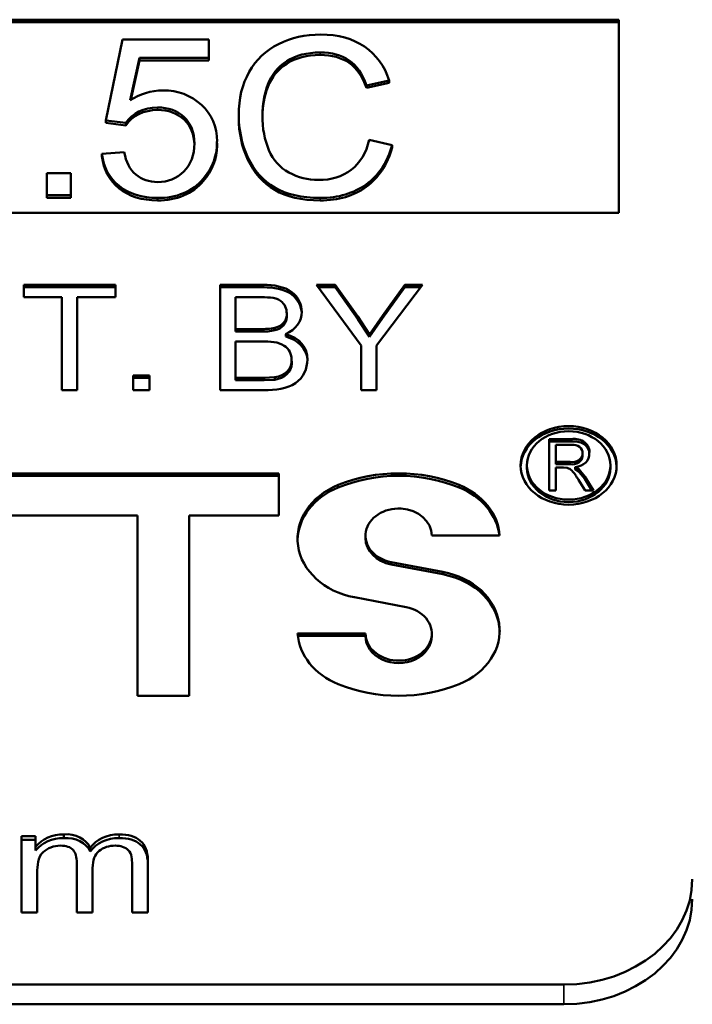
# Model space of a CAD drawing. Units: inches. Extents: x -13 to 483, y 42 to 292.
# Drawn here: x 206 to 206, y 120 to 121 of the extents above; entities that cross this region are included whole.
import ezdxf

# ---------------------------------------------------------------- set-up
doc = ezdxf.new("R2010")
doc.units = ezdxf.units.IN
doc.header["$LTSCALE"] = 25
doc.header["$MEASUREMENT"] = 0
doc.layers.add('Visible (ANSI)', color=7, linetype='Continuous', lineweight=50)
doc.layers.add('Visible Narrow (ANSI)', color=7, linetype='Continuous', lineweight=35)

msp = doc.modelspace()

# ---------------------------------------------------------------- linework, layer by layer
at = {"layer": 'Visible (ANSI)'}
for p, q in [((205.34842, 120.71391), (206.15483, 120.71391)), ((205.34842, 120.71276), (206.15483, 120.71276)), ((206.15483, 120.71391), (206.15483, 120.6238)), ((205.92312, 120.70473), (205.9153, 120.66686)), ((205.96339, 120.70473), (205.92312, 120.70473)), ((205.96339, 120.69608), (205.96339, 120.70473)), ((205.92669, 120.6763), (205.93101, 120.69608)), ((205.93101, 120.69493), (205.92698, 120.67649)), ((205.93101, 120.69608), (205.96339, 120.69608)), ((205.93101, 120.69493), (205.93101, 120.69608)), ((205.96339, 120.69493), (205.93101, 120.69493)), ((205.96339, 120.69493), (205.96339, 120.69608)), ((206.03706, 120.68321), (206.04763, 120.68552)), ((206.04763, 120.68437), (206.03706, 120.68207)), ((206.04763, 120.68437), (206.04763, 120.68552)), ((206.03706, 120.68207), (206.03706, 120.68321)), ((205.9153, 120.66686), (205.92463, 120.66574)), ((205.9153, 120.66571), (205.9153, 120.66686)), ((205.92463, 120.66459), (205.92463, 120.66574)), ((205.97738, 120.66824), (205.97738, 120.66939)), ((205.92463, 120.66459), (205.9153, 120.66571)), ((206.049, 120.6554), (206.0383, 120.65787)), ((205.92394, 120.65208), (205.91352, 120.6513)), ((205.96724, 120.65515), (205.96724, 120.6563)), ((206.049, 120.65425), (206.049, 120.6554)), ((205.91352, 120.65015), (205.91352, 120.6513)), ((205.88773, 120.64225), (205.88773, 120.63197)), ((205.89904, 120.64225), (205.88773, 120.64225)), ((205.89904, 120.63197), (205.89904, 120.64225)), ((205.88773, 120.63197), (205.89904, 120.63197)), ((205.88773, 120.63082), (205.88773, 120.63197)), ((205.89904, 120.63082), (205.88773, 120.63082)), ((205.89904, 120.63082), (205.89904, 120.63197)), ((205.93952, 120.62958), (205.93952, 120.63073)), ((206.15483, 120.6238), (205.34842, 120.6238)), ((205.877, 120.58437), (205.877, 120.59018)), ((205.877, 120.59018), (205.91981, 120.59018)), ((205.877, 120.58903), (205.91981, 120.58903)), ((205.91981, 120.59018), (205.91981, 120.58437)), ((205.96869, 120.54103), (205.96869, 120.59018)), ((205.96869, 120.59018), (205.98895, 120.59018)), ((205.96869, 120.58903), (205.98895, 120.58903)), ((206.0345, 120.56185), (206.01369, 120.59018)), ((206.01369, 120.59018), (206.02238, 120.59018)), ((206.01454, 120.58903), (206.02238, 120.58903)), ((206.02238, 120.59018), (206.03299, 120.57534)), ((206.02238, 120.58903), (206.02238, 120.59018)), ((206.02238, 120.58903), (206.03299, 120.57419)), ((206.06317, 120.59018), (206.04164, 120.56185)), ((206.04442, 120.57572), (206.05485, 120.59018)), ((206.04442, 120.57457), (206.05485, 120.58903)), ((206.05485, 120.59018), (206.06317, 120.59018)), ((206.05485, 120.58903), (206.05485, 120.59018)), ((206.05485, 120.58903), (206.0623, 120.58903)), ((205.89479, 120.58437), (205.877, 120.58437)), ((205.89479, 120.54103), (205.89479, 120.58437)), ((205.90192, 120.58437), (205.90192, 120.54103)), ((205.91981, 120.58437), (205.90192, 120.58437)), ((205.97583, 120.58437), (205.97583, 120.56953)), ((205.98662, 120.58437), (205.97583, 120.58437)), ((205.99983, 120.57507), (205.99983, 120.57622)), ((206.03299, 120.57534), (206.03848, 120.56706)), ((206.03299, 120.57419), (206.03299, 120.57534)), ((206.03299, 120.57419), (206.03848, 120.56591)), ((206.03848, 120.56706), (206.04442, 120.57572)), ((206.03848, 120.56591), (206.04442, 120.57457)), ((206.04442, 120.57457), (206.04442, 120.57572)), ((205.97583, 120.56839), (205.97583, 120.56953)), ((205.97583, 120.56953), (205.98749, 120.56953)), ((205.98749, 120.56839), (205.98749, 120.56953)), ((205.9943, 120.56895), (205.9943, 120.5701)), ((205.97583, 120.56839), (205.98749, 120.56839)), ((205.99929, 120.56603), (205.99929, 120.56717)), ((206.03848, 120.56591), (206.03848, 120.56706)), ((205.97583, 120.56373), (205.97583, 120.54683)), ((205.98831, 120.56373), (205.97583, 120.56373)), ((206.0345, 120.54103), (206.0345, 120.56185)), ((206.04164, 120.56185), (206.04164, 120.54103)), ((206.00212, 120.55346), (206.00212, 120.55461)), ((205.92813, 120.54103), (205.92813, 120.54788)), ((205.92813, 120.54788), (205.93567, 120.54788)), ((205.92813, 120.54673), (205.93567, 120.54673)), ((205.93567, 120.54788), (205.93567, 120.54103)), ((205.97583, 120.54569), (205.97583, 120.54683)), ((205.97583, 120.54683), (205.98927, 120.54683)), ((205.98927, 120.54683), (205.99417, 120.54706)), ((205.98927, 120.54569), (205.98927, 120.54683)), ((205.99417, 120.54591), (205.99417, 120.54706)), ((205.97583, 120.54569), (205.98927, 120.54569)), ((205.98927, 120.54569), (205.99417, 120.54591)), ((205.90192, 120.54103), (205.89479, 120.54103)), ((205.93567, 120.54103), (205.92813, 120.54103)), ((205.98927, 120.54103), (205.96869, 120.54103)), ((206.04164, 120.54103), (206.0345, 120.54103)), ((206.12234, 120.4942), (206.12234, 120.51816)), ((206.12234, 120.51816), (206.1327, 120.51816)), ((206.12234, 120.51701), (206.1327, 120.51701)), ((206.12544, 120.51551), (206.12544, 120.50759)), ((206.13284, 120.51551), (206.12544, 120.51551)), ((206.1327, 120.51701), (206.1327, 120.51816)), ((206.13786, 120.51023), (206.13786, 120.51137)), ((206.13787, 120.51077), (206.13787, 120.51192)), ((206.14104, 120.51063), (206.14104, 120.51162)), ((206.11189, 120.50476), (206.11189, 120.50591)), ((206.12544, 120.50644), (206.12544, 120.50759)), ((206.12544, 120.50759), (206.13208, 120.50759)), ((206.12544, 120.50644), (206.13208, 120.50644)), ((206.13208, 120.50644), (206.13208, 120.50759)), ((206.13444, 120.5051), (206.13632, 120.50392)), ((206.13444, 120.50396), (206.13444, 120.5051)), ((206.15089, 120.50476), (206.15089, 120.50591)), ((205.78057, 120.5022), (205.99605, 120.5022)), ((205.78057, 120.50106), (205.99605, 120.50106)), ((205.99605, 120.5022), (205.99605, 120.48248)), ((206.12903, 120.50485), (206.12544, 120.50485)), ((206.12544, 120.50485), (206.12544, 120.4942)), ((206.13074, 120.50474), (206.12903, 120.50485)), ((206.13444, 120.50396), (206.13632, 120.50277)), ((206.13632, 120.50392), (206.13888, 120.50072)), ((206.13632, 120.50277), (206.13632, 120.50392)), ((206.13632, 120.50277), (206.13888, 120.49957)), ((206.13888, 120.50072), (206.14296, 120.4942)), ((206.13888, 120.49957), (206.13888, 120.50072)), ((206.13906, 120.4942), (206.13596, 120.49919)), ((206.13888, 120.49957), (206.14224, 120.4942)), ((206.12544, 120.4942), (206.12234, 120.4942)), ((206.14296, 120.4942), (206.13906, 120.4942)), ((205.93014, 120.48248), (205.84648, 120.48248)), ((205.93014, 120.39838), (205.93014, 120.48248)), ((205.99605, 120.48248), (205.95422, 120.48248)), ((205.95422, 120.48248), (205.95422, 120.39838)), ((206.03656, 120.47198), (206.03656, 120.47313)), ((206.09917, 120.47313), (206.06748, 120.47313)), ((206.04854, 120.46079), (206.07269, 120.45622)), ((206.04854, 120.45964), (206.07269, 120.45507)), ((206.0555, 120.43979), (206.03135, 120.44436)), ((206.00487, 120.42745), (206.03656, 120.42745)), ((206.03656, 120.4263), (206.03656, 120.42745)), ((206.06748, 120.4263), (206.06748, 120.42745)), ((206.00497, 120.4263), (206.03656, 120.4263)), ((205.95422, 120.39838), (205.93014, 120.39838)), ((205.87597, 120.29729), (205.87597, 120.33291)), ((205.87597, 120.33291), (205.88256, 120.33291)), ((205.87597, 120.33119), (205.88256, 120.33119)), ((205.88256, 120.33291), (205.88256, 120.32789)), ((205.89573, 120.33198), (205.89573, 120.3337)), ((205.88256, 120.32617), (205.88256, 120.32789)), ((205.90803, 120.32572), (205.90803, 120.32744)), ((205.93492, 120.32171), (205.93492, 120.29729)), ((205.90181, 120.29729), (205.90181, 120.3204)), ((205.90917, 120.31796), (205.90917, 120.29729)), ((205.92756, 120.29729), (205.92756, 120.31972)), ((205.88334, 120.31575), (205.88334, 120.29729)), ((205.88334, 120.29729), (205.87597, 120.29729)), ((205.90917, 120.29729), (205.90181, 120.29729)), ((205.93492, 120.29729), (205.92756, 120.29729)), ((206.12913, 120.26358), (205.37413, 120.26358)), ((205.37413, 120.25441), (206.12913, 120.25441))]:
    msp.add_line(p, q, dxfattribs=at)
for centre, major_axis, start_param, end_param in [((205.94246, 120.6605), (-0.02492, 0), 4.728732, 5.397886), ((205.93937, 120.65921), (0.01676, 0), 1.570036, 2.645542), ((205.93937, 120.65806), (-0.01676, 0), 4.711628, 5.787135), ((205.93177, 120.6563), (0.03547, 0), 5.67349, 6.308186), ((205.93177, 120.65515), (0.03547, 0), 5.67349, 6.283185), ((205.94026, 120.65109), (0.02487, 0), 4.68237, 5.687629), ((205.94026, 120.64995), (-0.02487, 0), 1.540777, 2.546036), ((205.99201, 120.57622), (0.00781, 0), 5.009762, 6.380604), ((205.99201, 120.57507), (0.00781, 0), 5.009762, 6.283185), ((205.99264, 120.57745), (0.01419, 0), 5.199644, 6.295437), ((205.98853, 120.58905), (0.02384, 0), 4.668608, 4.956836), ((205.98853, 120.5879), (0.02384, 0), 4.668608, 4.956836), ((205.99506, 120.5559), (0.0144, 0), 6.229393, 7.555895), ((205.99506, 120.55475), (0.0144, 0), 0.048633, 1.27271), ((205.9928, 120.55461), (0.00932, 0), 4.859765, 6.373865), ((205.9928, 120.55346), (0.00932, 0), 4.859765, 6.283185), ((206.13139, 120.50476), (0.02243, 0), 0.031229, 3.110363), ((206.13399, 120.51242), (0.00712, 0), 6.145377, 8.035498), ((206.13399, 120.51128), (0.00712, 0), 0.0985, 1.752313), ((206.13344, 120.51192), (0.00443, 0), 6.201926, 7.990022), ((206.13312, 120.51137), (0.00474, 0), 4.490229, 6.347342), ((206.13312, 120.51023), (0.00474, 0), 4.490229, 6.283185), ((206.13367, 120.51113), (0.00739, 0), 4.816719, 6.365145), ((206.13344, 120.51077), (0.00443, 0), 6.236307, 6.283185), ((206.05202, 120.45029), (0.06337, 0), 1.10955, 2.032043), ((206.05202, 120.44914), (0.06337, 0), 1.10955, 2.032043), ((206.13139, 120.50476), (0.0195, 0), 3.141593, 6.283185), ((206.03904, 120.47168), (-0.03422, 0), 5.173636, 7.627089), ((206.06499, 120.47168), (0.03422, 0), 0.051936, 1.10955), ((206.03904, 120.47053), (-0.03422, 0), 5.173636, 6.262723), ((206.06499, 120.47053), (0.03422, 0), 0.092968, 1.10955), ((206.05202, 120.47313), (0.01546, 0), 0, 4.485496), ((206.05202, 120.47198), (-0.01546, 0), 0, 1.343904), ((206.06499, 120.42891), (0.03422, 0), 5.173636, 7.627089), ((206.06499, 120.42776), (0.03422, 0), 0.020462, 1.343904), ((206.05202, 120.42745), (-0.01546, 0), 0, 4.485496), ((206.03904, 120.42891), (-0.03422, 0), 0.051936, 1.10955), ((206.05202, 120.4263), (-0.01546, 0), 0, 3.141593), ((206.05202, 120.45029), (-0.06337, 0), 1.10955, 2.032043), ((205.89546, 120.32117), (0.01529, 0), 1.553573, 2.575488), ((205.89546, 120.31945), (0.01529, 0), 1.553573, 2.575488), ((205.89698, 120.32411), (0.01177, 0), 0.352978, 1.677442), ((205.89698, 120.32239), (0.01177, 0), 0.352978, 1.677442), ((205.92146, 120.3209), (0.01563, 0), 1.569862, 2.604888), ((205.92146, 120.31918), (0.01563, 0), 1.569862, 2.604888), ((206.12913, 120.31273), (0.06, 0), 4.712389, 6.283185), ((206.12913, 120.30355), (0.06, 0), 4.712389, 6.283185)]:
    msp.add_ellipse(centre, major_axis=major_axis, ratio=0.819152, start_param=start_param, end_param=end_param, dxfattribs=at)
for major_axis in [(-0.02242, 0), (-0.0195, 0)]:
    msp.add_ellipse((206.13139, 120.50591), major_axis=major_axis, ratio=0.819152, dxfattribs=at)
for points, knots in [([(206.01566, 120.70698), (206.00848, 120.70698), (206.00192, 120.7055), (205.99003, 120.69958), (205.98544, 120.69524), (205.97899, 120.68378), (205.97738, 120.67707), (205.97738, 120.66939)], [0, 0, 0, 0, 0.333333, 0.333333, 0.666667, 0.666667, 1, 1, 1, 1]), ([(206.04763, 120.68552), (206.04543, 120.6923), (206.04158, 120.69757), (206.03056, 120.7051), (206.02375, 120.70698), (206.01566, 120.70698)], [0, 0, 0, 0, 0.5, 0.5, 1, 1, 1, 1]), ([(205.98843, 120.66945), (205.98843, 120.67432), (205.98927, 120.67904), (205.99266, 120.68818), (205.99559, 120.69182), (206.00396, 120.69725), (206.00917, 120.69861), (206.01539, 120.69861)], [0, 0, 0, 0, 0.333333, 0.333333, 0.666667, 0.666667, 1, 1, 1, 1]), ([(206.01539, 120.69861), (206.02083, 120.69861), (206.02533, 120.69738), (206.03247, 120.69248), (206.03519, 120.68857), (206.03706, 120.68321)], [0, 0, 0, 0, 0.5, 0.5, 1, 1, 1, 1]), ([(206.01539, 120.69746), (206.00917, 120.69746), (206.00396, 120.6961), (205.99559, 120.69067), (205.99266, 120.68703), (205.98933, 120.67805), (205.98849, 120.67351), (205.98843, 120.66883)], [0, 0, 0, 0, 0.3333333, 0.3333333, 0.6666667, 0.6666667, 0.9879497, 0.9879497, 0.9879497, 0.9879497]), ([(206.03706, 120.68207), (206.03519, 120.68742), (206.03247, 120.69133), (206.02533, 120.69624), (206.02083, 120.69746), (206.01539, 120.69746)], [0, 0, 0, 0, 0.5, 0.5, 1, 1, 1, 1]), ([(205.96723, 120.65703), (205.96723, 120.66403), (205.96479, 120.66976), (205.95505, 120.67868), (205.9491, 120.68091), (205.94205, 120.68091)], [0, 0, 0, 0, 0.5, 0.5, 1, 1, 1, 1]), ([(205.93938, 120.67293), (205.94455, 120.67293), (205.94872, 120.67143), (205.95508, 120.66544), (205.95667, 120.66135), (205.95667, 120.65618)], [0, 0, 0, 0, 0.5, 0.5, 1, 1, 1, 1]), ([(205.95666, 120.6556), (205.95655, 120.66051), (205.95496, 120.6644), (205.94872, 120.67028), (205.94455, 120.67178), (205.93938, 120.67178)], [0.0183331, 0.0183331, 0.0183331, 0.0183331, 0.5, 0.5, 1, 1, 1, 1]), ([(205.97738, 120.66939), (205.97738, 120.66235), (205.97881, 120.65576), (205.98453, 120.64351), (205.98869, 120.63883), (205.99962, 120.63235), (206.00672, 120.63073), (206.01545, 120.63073)], [0, 0, 0, 0, 0.333333, 0.333333, 0.666667, 0.666667, 1, 1, 1, 1]), ([(206.01545, 120.62958), (206.00672, 120.62958), (205.99962, 120.6312), (205.98869, 120.63768), (205.98453, 120.64237), (205.97881, 120.65462), (205.97738, 120.6612), (205.97738, 120.66824)], [0, 0, 0, 0, 0.333333, 0.333333, 0.666667, 0.666667, 1, 1, 1, 1]), ([(206.01456, 120.6391), (206.00962, 120.6391), (206.00504, 120.64025), (205.99658, 120.64486), (205.99346, 120.64836), (205.98943, 120.65772), (205.98843, 120.66319), (205.98843, 120.66945)], [0, 0, 0, 0, 0.333333, 0.333333, 0.666667, 0.666667, 1, 1, 1, 1]), ([(206.0383, 120.65787), (206.03683, 120.65165), (206.03402, 120.64697), (206.0257, 120.64068), (206.0206, 120.6391), (206.01456, 120.6391)], [0, 0, 0, 0, 0.5, 0.5, 1, 1, 1, 1]), ([(205.93952, 120.63815), (205.93554, 120.63815), (205.93214, 120.63931), (205.92652, 120.64395), (205.92472, 120.64744), (205.92394, 120.65208)], [0, 0, 0, 0, 0.5, 0.5, 1, 1, 1, 1]), ([(205.95667, 120.65618), (205.95667, 120.65075), (205.95502, 120.64639), (205.94843, 120.6398), (205.94436, 120.63815), (205.93952, 120.63815)], [0, 0, 0, 0, 0.5, 0.5, 1, 1, 1, 1]), ([(206.01545, 120.63073), (206.02391, 120.63073), (206.03106, 120.63284), (206.04272, 120.64127), (206.04676, 120.64738), (206.049, 120.6554)], [0, 0, 0, 0, 0.5, 0.5, 1, 1, 1, 1]), ([(206.049, 120.65425), (206.04676, 120.64623), (206.04272, 120.64012), (206.03106, 120.63169), (206.02391, 120.62958), (206.01545, 120.62958)], [0, 0, 0, 0, 0.5, 0.5, 1, 1, 1, 1]), ([(205.91352, 120.6513), (205.9142, 120.64508), (205.91687, 120.6401), (205.92615, 120.6326), (205.93215, 120.63073), (205.93952, 120.63073)], [0, 0, 0, 0, 0.5, 0.5, 1, 1, 1, 1]), ([(205.93952, 120.62958), (205.93215, 120.62958), (205.92615, 120.63146), (205.91687, 120.63895), (205.9142, 120.64393), (205.91352, 120.65015)], [0, 0, 0, 0, 0.5, 0.5, 1, 1, 1, 1]), ([(205.98895, 120.59018), (205.99357, 120.59018), (206.0033, 120.58864), (206.00683, 120.58091), (206.00683, 120.57759)], [0, 0, 0, 0, 0.532949, 1, 1, 1, 1]), ([(205.98895, 120.58903), (205.99357, 120.58903), (206.00307, 120.58753), (206.00667, 120.58012), (206.00682, 120.57694)], [0, 0, 0, 0, 0.5329491, 0.9766519, 0.9766519, 0.9766519, 0.9766519]), ([(205.99979, 120.57684), (205.99979, 120.57894), (205.99749, 120.58465), (205.99013, 120.58437), (205.98662, 120.58437)], [0, 0, 0, 0, 0.422043, 1, 1, 1, 1]), ([(206.00208, 120.5553), (206.00208, 120.55765), (205.99929, 120.56352), (205.99184, 120.56373), (205.98831, 120.56373)], [0, 0, 0, 0, 0.448843, 1, 1, 1, 1]), ([(206.00944, 120.55526), (206.00944, 120.5513), (206.00556, 120.54218), (205.99432, 120.54103), (205.98927, 120.54103)], [0, 0, 0, 0, 0.489249, 1, 1, 1, 1]), ([(206.13596, 120.49919), (206.13505, 120.50066), (206.13392, 120.50286), (206.1316, 120.50453), (206.13074, 120.50474)], [0, 0, 0, 0, 0.693231, 1, 1, 1, 1]), ([(205.92148, 120.3337), (205.92577, 120.3337), (205.92909, 120.33272), (205.93375, 120.3288), (205.93492, 120.32578), (205.93492, 120.32171)], [0, 0, 0, 0, 0.5, 0.5, 1, 1, 1, 1]), ([(205.92148, 120.33198), (205.92577, 120.33198), (205.92909, 120.331), (205.93375, 120.32708), (205.93492, 120.32406), (205.93492, 120.31999)], [0, 0, 0, 0, 0.5, 0.5, 1, 1, 1, 1]), ([(205.89408, 120.32845), (205.89115, 120.32845), (205.88357, 120.32569), (205.88334, 120.31907), (205.88334, 120.31575)], [0, 0, 0, 0, 0.420221, 1, 1, 1, 1]), ([(205.90181, 120.3204), (205.90181, 120.3231), (205.90121, 120.32511), (205.8988, 120.32779), (205.89683, 120.32845), (205.89408, 120.32845)], [0, 0, 0, 0, 0.5, 0.5, 1, 1, 1, 1]), ([(205.91983, 120.32845), (205.91675, 120.32845), (205.9142, 120.32762), (205.91018, 120.3243), (205.90917, 120.32164), (205.90917, 120.31796)], [0, 0, 0, 0, 0.5, 0.5, 1, 1, 1, 1]), ([(205.92756, 120.31972), (205.92756, 120.32198), (205.92754, 120.32673), (205.922, 120.32845), (205.91983, 120.32845)], [0, 0, 0, 0, 0.559825, 1, 1, 1, 1])]:
    msp.add_open_spline(points, degree=3, knots=knots, dxfattribs=at)
at = {"layer": 'Visible Narrow (ANSI)'}
for p, q in [((206.01539, 120.69746), (206.01539, 120.69861)), ((205.93938, 120.67178), (205.93938, 120.67293)), ((205.96085, 120.63852), (205.96085, 120.63966)), ((206.01545, 120.62958), (206.01545, 120.63073)), ((205.98895, 120.58903), (205.98895, 120.59018)), ((206.00683, 120.5773), (206.00683, 120.57759)), ((206.02381, 120.49563), (206.02381, 120.49678)), ((206.08023, 120.49563), (206.08023, 120.49678)), ((206.04854, 120.45964), (206.04854, 120.46079)), ((206.07269, 120.45507), (206.07269, 120.45622)), ((205.92148, 120.33198), (205.92148, 120.3337)), ((206.12913, 120.26358), (206.12913, 120.25441))]:
    msp.add_line(p, q, dxfattribs=at)

doc.saveas('drawing.dxf')
